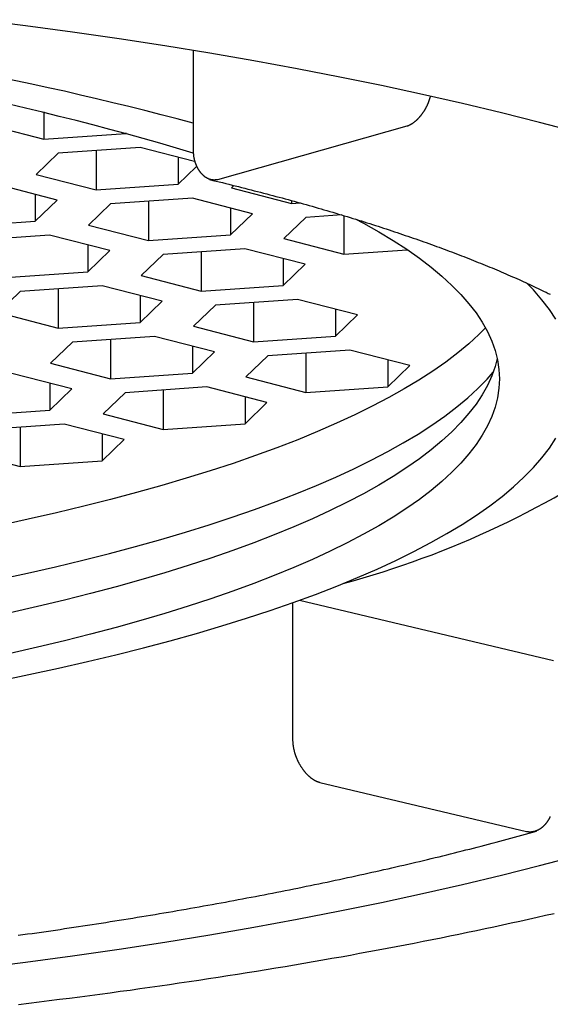
# Model space of a CAD drawing. Extents: x -139 to 11746, y -450 to 115.
# Drawn here: x -34 to -33, y -112 to -111 of the extents above; entities that cross this region are included whole.
import ezdxf

# ---------------------------------------------------------------- set-up
doc = ezdxf.new("R2010")
doc.units = 0
doc.header["$LTSCALE"] = 2.54
doc.layers.add('50968101_2D', color=7, linetype='CONTINUOUS')

msp = doc.modelspace()

# ---------------------------------------------------------------- linework, layer by layer
at = {"layer": '50968101_2D', "color": 7, "linetype": 'CONTINUOUS'}
for p, q in [((-33.5173, -110.8053), (-33.5173, -110.9418)), ((-33.7205, -110.8887), (-33.7205, -110.9261)), ((-33.8022, -110.9049), (-33.7205, -110.9261)), ((-33.609, -110.9173), (-33.609, -110.9183)), ((-33.609, -110.9183), (-33.6082, -110.9175)), ((-33.4835, -110.9806), (-33.226, -110.9078)), ((-33.7205, -110.9261), (-33.609, -110.9183)), ((-33.5894, -110.9372), (-33.701, -110.945)), ((-33.6492, -110.9414), (-33.6492, -110.995)), ((-33.5155, -110.9563), (-33.5894, -110.9372)), ((-33.701, -110.945), (-33.7308, -110.9738)), ((-33.5377, -110.9506), (-33.5377, -110.9872)), ((-33.5377, -110.9872), (-33.5132, -110.9636)), ((-33.7308, -110.9738), (-33.6492, -110.995)), ((-33.7022, -111.0087), (-33.7838, -110.9875)), ((-33.6492, -110.995), (-33.5377, -110.9872)), ((-33.4618, -110.989), (-33.4652, -110.9922)), ((-33.4652, -110.9922), (-33.3836, -111.0134)), ((-33.7321, -111.0009), (-33.7321, -111.0375)), ((-33.7321, -111.0375), (-33.7022, -111.0087)), ((-33.5181, -111.0061), (-33.6296, -111.0139)), ((-33.5779, -111.0103), (-33.5779, -111.0639)), ((-33.4364, -111.0273), (-33.5181, -111.0061)), ((-33.3836, -111.0093), (-33.3836, -111.0134)), ((-33.6296, -111.0139), (-33.6595, -111.0427)), ((-33.4663, -111.0195), (-33.4663, -111.0561)), ((-33.3836, -111.0134), (-33.3717, -111.0126)), ((-33.8436, -111.0453), (-33.7321, -111.0375)), ((-33.4663, -111.0561), (-33.4364, -111.0273)), ((-33.364, -111.0323), (-33.3939, -111.0611)), ((-33.3152, -111.0289), (-33.364, -111.0323)), ((-33.3122, -111.0298), (-33.3122, -111.0823)), ((-33.6595, -111.0427), (-33.5779, -111.0639)), ((-33.7125, -111.0564), (-33.824, -111.0642)), ((-33.6308, -111.0776), (-33.7125, -111.0564)), ((-33.5779, -111.0639), (-33.4663, -111.0561)), ((-33.3939, -111.0611), (-33.3122, -111.0823)), ((-33.6607, -111.0698), (-33.6607, -111.1064)), ((-33.6607, -111.1064), (-33.6308, -111.0776)), ((-33.4468, -111.075), (-33.5583, -111.0828)), ((-33.3651, -111.0962), (-33.4468, -111.075)), ((-33.3122, -111.0823), (-33.2261, -111.0763)), ((-33.5583, -111.0828), (-33.5882, -111.1116)), ((-33.5065, -111.0792), (-33.5065, -111.1328)), ((-33.395, -111.0884), (-33.395, -111.125)), ((-33.395, -111.125), (-33.3651, -111.0962)), ((-33.7723, -111.1142), (-33.6607, -111.1064)), ((-33.5882, -111.1116), (-33.5065, -111.1328)), ((-33.6412, -111.1253), (-33.7527, -111.1331)), ((-33.7009, -111.1295), (-33.7009, -111.1831)), ((-33.5595, -111.1465), (-33.6412, -111.1253)), ((-33.5065, -111.1328), (-33.395, -111.125)), ((-33.7527, -111.1331), (-33.7826, -111.1619)), ((-33.5894, -111.1387), (-33.5894, -111.1753)), ((-33.3754, -111.1439), (-33.487, -111.1517)), ((-33.2938, -111.165), (-33.3754, -111.1439)), ((-33.5894, -111.1753), (-33.5595, -111.1465)), ((-33.487, -111.1517), (-33.5169, -111.1805)), ((-33.4352, -111.1481), (-33.4352, -111.2017)), ((-33.3237, -111.1573), (-33.3237, -111.1939)), ((-33.7826, -111.1619), (-33.7009, -111.1831)), ((-33.3237, -111.1939), (-33.2938, -111.165)), ((-33.7009, -111.1831), (-33.5894, -111.1753)), ((-33.5169, -111.1805), (-33.4352, -111.2017)), ((-33.5698, -111.1942), (-33.6814, -111.202)), ((-33.6296, -111.1984), (-33.6296, -111.252)), ((-33.4882, -111.2154), (-33.5698, -111.1942)), ((-33.4352, -111.2017), (-33.3237, -111.1939)), ((-33.6814, -111.202), (-33.7113, -111.2308)), ((-33.5181, -111.2076), (-33.5181, -111.2442)), ((-33.5181, -111.2442), (-33.4882, -111.2154)), ((-33.4157, -111.2205), (-33.4455, -111.2494)), ((-33.3041, -111.2128), (-33.4157, -111.2205)), ((-33.3639, -111.217), (-33.3639, -111.2705)), ((-33.2225, -111.2339), (-33.3041, -111.2128)), ((-33.7113, -111.2308), (-33.6296, -111.252)), ((-33.2524, -111.2262), (-33.2524, -111.2628)), ((-33.2524, -111.2628), (-33.2225, -111.2339)), ((-33.6825, -111.2658), (-33.7641, -111.2447)), ((-33.6296, -111.252), (-33.5181, -111.2442)), ((-33.4455, -111.2494), (-33.3639, -111.2705)), ((-33.7124, -111.2581), (-33.7124, -111.2947)), ((-33.7124, -111.2947), (-33.6825, -111.2658)), ((-33.4985, -111.2631), (-33.61, -111.2709)), ((-33.4169, -111.2843), (-33.4985, -111.2631)), ((-33.3639, -111.2705), (-33.2524, -111.2628)), ((-33.61, -111.2709), (-33.6399, -111.2997)), ((-33.5583, -111.2673), (-33.5583, -111.3209)), ((-33.4467, -111.2765), (-33.4467, -111.3131)), ((-33.4467, -111.3131), (-33.4169, -111.2843)), ((-33.8239, -111.3025), (-33.7124, -111.2947)), ((-33.6399, -111.2997), (-33.5583, -111.3209)), ((-33.6928, -111.3136), (-33.8043, -111.3213)), ((-33.7526, -111.3178), (-33.7526, -111.3713)), ((-33.6112, -111.3347), (-33.6928, -111.3136)), ((-33.5583, -111.3209), (-33.4467, -111.3131)), ((-33.641, -111.327), (-33.641, -111.3636)), ((-33.641, -111.3636), (-33.6112, -111.3347)), ((-33.8342, -111.3502), (-33.7526, -111.3713)), ((-33.7526, -111.3713), (-33.641, -111.3636)), ((-33.382, -111.5565), (-33.382, -111.744)), ((-33.3724, -111.5531), (-33.0272, -111.635)), ((-33.3451, -111.801), (-33.064, -111.8677))]:
    msp.add_line(p, q, dxfattribs=at)
at = {"layer": '50968101_2D', "color": 7, "linetype": 'CONTINUOUS', "flags": 128}
for points in [[(-32.9955, -110.9165), (-33.046, -110.9031), (-33.0978, -110.8901), (-33.1509, -110.8774), (-33.2053, -110.865), (-33.2609, -110.8531), (-33.3177, -110.8415), (-33.3756, -110.8303), (-33.4347, -110.8195), (-33.4948, -110.8091), (-33.556, -110.7991), (-33.6181, -110.7895), (-33.6812, -110.7804), (-33.7452, -110.7717), (-33.8101, -110.7634)], [(-33.226, -110.9078), (-33.2256, -110.9077), (-33.2253, -110.9076), (-33.225, -110.9074), (-33.2247, -110.9073), (-33.2244, -110.9072), (-33.2241, -110.9071), (-33.2237, -110.9069), (-33.2234, -110.9068), (-33.2231, -110.9066), (-33.2228, -110.9065), (-33.2225, -110.9063), (-33.2222, -110.9062), (-33.2219, -110.906), (-33.2216, -110.9059), (-33.2212, -110.9057), (-33.2209, -110.9055), (-33.2206, -110.9053), (-33.2203, -110.9052), (-33.22, -110.905), (-33.2197, -110.9048), (-33.2194, -110.9046), (-33.2191, -110.9044), (-33.2188, -110.9042), (-33.2185, -110.904), (-33.2182, -110.9038), (-33.2179, -110.9036), (-33.2176, -110.9034), (-33.2173, -110.9032), (-33.217, -110.903), (-33.2167, -110.9028), (-33.2164, -110.9025), (-33.2161, -110.9023), (-33.2158, -110.9021), (-33.2155, -110.9019), (-33.2152, -110.9016), (-33.2149, -110.9014), (-33.2146, -110.9011), (-33.2143, -110.9009), (-33.2141, -110.9006), (-33.2138, -110.9004), (-33.2135, -110.9001), (-33.2132, -110.8999), (-33.2129, -110.8996), (-33.2126, -110.8993), (-33.2123, -110.899), (-33.212, -110.8988), (-33.2118, -110.8985), (-33.2115, -110.8982), (-33.2112, -110.8979), (-33.2109, -110.8976), (-33.2106, -110.8973), (-33.2103, -110.897), (-33.2101, -110.8967), (-33.2098, -110.8964), (-33.2095, -110.8961), (-33.2092, -110.8958), (-33.209, -110.8955), (-33.2087, -110.8952), (-33.2084, -110.8948), (-33.2081, -110.8945), (-33.2078, -110.8942), (-33.2076, -110.8938), (-33.2073, -110.8935), (-33.207, -110.8932), (-33.2068, -110.8928), (-33.2065, -110.8925), (-33.2062, -110.8921), (-33.206, -110.8918), (-33.2057, -110.8914), (-33.2054, -110.8911), (-33.2052, -110.8907), (-33.2049, -110.8904), (-33.2047, -110.89), (-33.2044, -110.8896), (-33.2042, -110.8893), (-33.2039, -110.8889), (-33.2037, -110.8885), (-33.2035, -110.8882), (-33.2032, -110.8878), (-33.203, -110.8874), (-33.2027, -110.8871), (-33.2025, -110.8867), (-33.2023, -110.8863), (-33.2021, -110.8859), (-33.2018, -110.8856), (-33.2016, -110.8852), (-33.2014, -110.8848), (-33.2012, -110.8844), (-33.201, -110.884), (-33.2007, -110.8836), (-33.2005, -110.8832), (-33.2003, -110.8828), (-33.2001, -110.8825), (-33.1999, -110.8821), (-33.1997, -110.8817), (-33.1995, -110.8813), (-33.1993, -110.8809), (-33.1991, -110.8805), (-33.1989, -110.8801), (-33.1987, -110.8796), (-33.1986, -110.8792), (-33.1984, -110.8788), (-33.1982, -110.8784), (-33.198, -110.878), (-33.1978, -110.8776), (-33.1977, -110.8772), (-33.1975, -110.8768), (-33.1973, -110.8763), (-33.1971, -110.8759), (-33.197, -110.8755), (-33.1968, -110.8751), (-33.1966, -110.8746), (-33.1965, -110.8742), (-33.1963, -110.8738), (-33.1962, -110.8733), (-33.196, -110.8729), (-33.1959, -110.8725), (-33.1957, -110.872), (-33.1956, -110.8716), (-33.1954, -110.8711), (-33.1953, -110.8707), (-33.1952, -110.8703), (-33.195, -110.8698), (-33.1949, -110.8694), (-33.1948, -110.8689), (-33.1946, -110.8685), (-33.1945, -110.868), (-33.1944, -110.8675), (-33.1944, -110.8675)], [(-33.5173, -110.9418), (-33.5173, -110.9424), (-33.5173, -110.943), (-33.5172, -110.9435), (-33.5172, -110.9441), (-33.5171, -110.9447), (-33.5171, -110.9453), (-33.517, -110.9458), (-33.517, -110.9464), (-33.5169, -110.9469), (-33.5169, -110.9475), (-33.5168, -110.948), (-33.5167, -110.9486), (-33.5166, -110.9491), (-33.5166, -110.9497), (-33.5165, -110.9502), (-33.5164, -110.9507), (-33.5163, -110.9512), (-33.5162, -110.9518), (-33.5161, -110.9523), (-33.516, -110.9528), (-33.5159, -110.9533), (-33.5157, -110.9538), (-33.5156, -110.9543), (-33.5155, -110.9548), (-33.5154, -110.9553), (-33.5152, -110.9558), (-33.5151, -110.9563), (-33.5149, -110.9568), (-33.5148, -110.9573), (-33.5146, -110.9578), (-33.5145, -110.9582), (-33.5143, -110.9587), (-33.5141, -110.9592), (-33.514, -110.9597), (-33.5138, -110.9601), (-33.5136, -110.9606), (-33.5134, -110.961), (-33.5132, -110.9615), (-33.513, -110.9619), (-33.5128, -110.9624), (-33.5126, -110.9628), (-33.5124, -110.9633), (-33.5122, -110.9637), (-33.512, -110.9641), (-33.5118, -110.9645), (-33.5115, -110.965), (-33.5113, -110.9654), (-33.5111, -110.9658), (-33.5108, -110.9662), (-33.5106, -110.9666), (-33.5103, -110.967), (-33.5101, -110.9674), (-33.5098, -110.9678), (-33.5096, -110.9682), (-33.5093, -110.9686), (-33.509, -110.969), (-33.5088, -110.9694), (-33.5085, -110.9698), (-33.5082, -110.9701), (-33.5079, -110.9705), (-33.5076, -110.9709), (-33.5073, -110.9712), (-33.507, -110.9716), (-33.5067, -110.972), (-33.5064, -110.9723), (-33.5061, -110.9726), (-33.5058, -110.973), (-33.5054, -110.9733), (-33.5051, -110.9736), (-33.5048, -110.974), (-33.5045, -110.9743), (-33.5042, -110.9746), (-33.5038, -110.9749), (-33.5035, -110.9752), (-33.5032, -110.9754), (-33.5029, -110.9757), (-33.5025, -110.976), (-33.5022, -110.9763), (-33.5019, -110.9765), (-33.5015, -110.9768), (-33.5012, -110.977), (-33.5009, -110.9772), (-33.5005, -110.9775), (-33.5002, -110.9777), (-33.4998, -110.9779), (-33.4995, -110.9781), (-33.4991, -110.9783), (-33.4988, -110.9785), (-33.4984, -110.9787), (-33.4981, -110.9789), (-33.4977, -110.979), (-33.4974, -110.9792), (-33.497, -110.9794), (-33.4967, -110.9795), (-33.4963, -110.9797), (-33.4959, -110.9798), (-33.4956, -110.9799), (-33.4952, -110.98), (-33.4949, -110.9802), (-33.4945, -110.9803), (-33.4941, -110.9804), (-33.4937, -110.9805), (-33.4934, -110.9806), (-33.493, -110.9806), (-33.4926, -110.9807), (-33.4922, -110.9808), (-33.4919, -110.9809), (-33.4915, -110.9809), (-33.4911, -110.981), (-33.4907, -110.981), (-33.4903, -110.981), (-33.4899, -110.9811), (-33.4896, -110.9811), (-33.4892, -110.9811), (-33.4888, -110.9811), (-33.4884, -110.9811), (-33.488, -110.9811), (-33.4876, -110.9811), (-33.4872, -110.9811), (-33.4868, -110.981), (-33.4864, -110.981), (-33.486, -110.981), (-33.4856, -110.9809), (-33.4852, -110.9808), (-33.4848, -110.9808), (-33.4843, -110.9807), (-33.4839, -110.9806), (-33.4835, -110.9806), (-33.4835, -110.9806)], [(-33.4951, -110.9809), (-33.4906, -110.982), (-33.4862, -110.983), (-33.4818, -110.9841), (-33.4774, -110.9851), (-33.473, -110.9862), (-33.4687, -110.9873), (-33.4643, -110.9884), (-33.46, -110.9894), (-33.4556, -110.9905), (-33.4513, -110.9916), (-33.447, -110.9927), (-33.4427, -110.9938), (-33.4384, -110.9949), (-33.4342, -110.996), (-33.4299, -110.9971), (-33.4257, -110.9982), (-33.4214, -110.9993), (-33.4172, -111.0004), (-33.413, -111.0015), (-33.4088, -111.0026), (-33.4046, -111.0037), (-33.4004, -111.0048), (-33.3963, -111.0059), (-33.3921, -111.0071), (-33.388, -111.0082), (-33.3839, -111.0093), (-33.3797, -111.0104), (-33.3756, -111.0116), (-33.3716, -111.0127), (-33.3675, -111.0139), (-33.3634, -111.015), (-33.3594, -111.0161), (-33.3553, -111.0173), (-33.3513, -111.0184), (-33.3473, -111.0196), (-33.3433, -111.0208), (-33.3393, -111.0219), (-33.3353, -111.0231), (-33.3313, -111.0242), (-33.3274, -111.0254), (-33.3234, -111.0266), (-33.3195, -111.0278), (-33.3156, -111.0289), (-33.3117, -111.0301), (-33.3078, -111.0313), (-33.3039, -111.0325), (-33.3, -111.0337), (-33.2961, -111.0349), (-33.2923, -111.036), (-33.2884, -111.0372), (-33.2846, -111.0384), (-33.2808, -111.0396), (-33.277, -111.0408), (-33.2732, -111.0421), (-33.2694, -111.0433), (-33.2657, -111.0445), (-33.2619, -111.0457), (-33.2582, -111.0469), (-33.2545, -111.0481), (-33.2507, -111.0494), (-33.247, -111.0506), (-33.2433, -111.0518), (-33.2397, -111.053), (-33.236, -111.0543), (-33.2323, -111.0555), (-33.2287, -111.0568), (-33.2251, -111.058), (-33.2215, -111.0592), (-33.2179, -111.0605), (-33.2143, -111.0617), (-33.2107, -111.063), (-33.2072, -111.0642), (-33.2036, -111.0655), (-33.2001, -111.0667), (-33.1966, -111.068), (-33.1931, -111.0692), (-33.1896, -111.0705), (-33.1861, -111.0718), (-33.1827, -111.073), (-33.1793, -111.0743), (-33.1758, -111.0755), (-33.1724, -111.0768), (-33.169, -111.0781), (-33.1657, -111.0794), (-33.1623, -111.0806), (-33.1589, -111.0819), (-33.1556, -111.0832), (-33.1523, -111.0845), (-33.149, -111.0857), (-33.1457, -111.087), (-33.1424, -111.0883), (-33.1392, -111.0896), (-33.1359, -111.0909), (-33.1327, -111.0922), (-33.1295, -111.0935), (-33.1263, -111.0947), (-33.1231, -111.096), (-33.1199, -111.0973), (-33.1167, -111.0986), (-33.1136, -111.0999), (-33.1105, -111.1012), (-33.1073, -111.1025), (-33.1042, -111.1038), (-33.1012, -111.1051), (-33.0981, -111.1065), (-33.095, -111.1078), (-33.092, -111.1091), (-33.089, -111.1104), (-33.0859, -111.1117), (-33.0829, -111.113), (-33.08, -111.1143), (-33.077, -111.1157), (-33.074, -111.117), (-33.0711, -111.1183), (-33.0682, -111.1196), (-33.0652, -111.121), (-33.0623, -111.1223), (-33.0595, -111.1236), (-33.0566, -111.1249), (-33.0537, -111.1263), (-33.0509, -111.1276), (-33.0481, -111.129), (-33.0453, -111.1303), (-33.0425, -111.1316), (-33.0397, -111.133), (-33.0369, -111.1343), (-33.0342, -111.1357), (-33.0314, -111.137), (-33.0314, -111.137)], [(-33.2968, -111.0344), (-33.2857, -111.0404), (-33.2649, -111.0521), (-33.2453, -111.0639), (-33.2268, -111.0758), (-33.2096, -111.0879), (-33.1937, -111.1001), (-33.1789, -111.1124), (-33.1654, -111.1248), (-33.1532, -111.1372), (-33.1422, -111.1498), (-33.1325, -111.1624), (-33.1241, -111.1751), (-33.117, -111.1878), (-33.1111, -111.2006), (-33.1066, -111.2134), (-33.1033, -111.2262), (-33.1014, -111.2391), (-33.1007, -111.2519), (-33.1014, -111.2648), (-33.1033, -111.2777), (-33.1066, -111.2905), (-33.1111, -111.3033), (-33.117, -111.3161), (-33.1241, -111.3288), (-33.1325, -111.3415), (-33.1422, -111.3541), (-33.1532, -111.3667), (-33.1654, -111.3791), (-33.1789, -111.3915), (-33.1937, -111.4038), (-33.2096, -111.416), (-33.2268, -111.428), (-33.2453, -111.44), (-33.2649, -111.4518), (-33.2857, -111.4635), (-33.3077, -111.475), (-33.3308, -111.4864), (-33.3551, -111.4976), (-33.3805, -111.5087), (-33.407, -111.5196), (-33.4347, -111.5303), (-33.4633, -111.5408), (-33.4931, -111.5511), (-33.5239, -111.5612), (-33.5556, -111.5711), (-33.5884, -111.5808), (-33.6221, -111.5902), (-33.6568, -111.5994), (-33.6924, -111.6084), (-33.7289, -111.6171), (-33.7663, -111.6256)], [(-33.0238, -111.171), (-33.0326, -111.1576), (-33.0428, -111.1443), (-33.0544, -111.1311), (-33.0638, -111.1214)], [(-33.1197, -111.1826), (-33.1286, -111.1915), (-33.1424, -111.2042), (-33.1574, -111.2167), (-33.1737, -111.2291), (-33.1913, -111.2414), (-33.2101, -111.2536), (-33.2301, -111.2657), (-33.2513, -111.2776), (-33.2737, -111.2894), (-33.2973, -111.301), (-33.3221, -111.3124), (-33.348, -111.3237), (-33.3751, -111.3348), (-33.4033, -111.3457), (-33.4325, -111.3564), (-33.4629, -111.367), (-33.4942, -111.3773), (-33.5267, -111.3873), (-33.5601, -111.3972), (-33.5945, -111.4068), (-33.6299, -111.4162), (-33.6662, -111.4254), (-33.7034, -111.4343), (-33.7416, -111.443), (-33.7805, -111.4514)], [(-33.1037, -111.2243), (-33.1066, -111.2353), (-33.1111, -111.2481), (-33.117, -111.2609), (-33.1241, -111.2736), (-33.1325, -111.2863), (-33.1422, -111.2989), (-33.1532, -111.3115), (-33.1654, -111.3239), (-33.1789, -111.3363), (-33.1937, -111.3486), (-33.2096, -111.3608), (-33.2268, -111.3728), (-33.2453, -111.3848), (-33.2649, -111.3966), (-33.2857, -111.4083), (-33.3077, -111.4198), (-33.3308, -111.4312), (-33.3551, -111.4424), (-33.3805, -111.4535), (-33.407, -111.4644), (-33.4347, -111.4751), (-33.4633, -111.4856), (-33.4931, -111.4959), (-33.5239, -111.506), (-33.5556, -111.5159), (-33.5884, -111.5256), (-33.6221, -111.535), (-33.6568, -111.5442), (-33.6924, -111.5532), (-33.7289, -111.5619), (-33.7663, -111.5704)], [(-33.7814, -111.5247), (-33.7425, -111.5163), (-33.7044, -111.5076), (-33.6672, -111.4987), (-33.6309, -111.4896), (-33.5956, -111.4802), (-33.5612, -111.4706), (-33.5278, -111.4607), (-33.4954, -111.4506), (-33.464, -111.4403), (-33.4337, -111.4298), (-33.4044, -111.4191), (-33.3763, -111.4082), (-33.3493, -111.3971), (-33.3234, -111.3858), (-33.2986, -111.3744), (-33.275, -111.3628), (-33.2526, -111.351), (-33.2314, -111.3391), (-33.2114, -111.3271), (-33.1926, -111.3149), (-33.1751, -111.3026), (-33.1588, -111.2902), (-33.1438, -111.2777), (-33.13, -111.265), (-33.1175, -111.2523), (-33.1091, -111.2428)], [(-33.7817, -111.6627), (-33.7406, -111.6543), (-33.7003, -111.6456), (-33.661, -111.6367), (-33.6225, -111.6275), (-33.585, -111.618), (-33.5484, -111.6083), (-33.5129, -111.5984), (-33.4784, -111.5882), (-33.4449, -111.5777), (-33.4125, -111.5671), (-33.3811, -111.5562), (-33.3509, -111.5452), (-33.3218, -111.5339), (-33.2939, -111.5224), (-33.2671, -111.5108), (-33.2415, -111.499), (-33.2171, -111.487), (-33.194, -111.4748), (-33.1721, -111.4625), (-33.1514, -111.4501), (-33.132, -111.4375), (-33.1139, -111.4248), (-33.097, -111.4119), (-33.0815, -111.399), (-33.0673, -111.3859), (-33.0544, -111.3728), (-33.0428, -111.3596), (-33.0326, -111.3463), (-33.0238, -111.3329)], [(-33.382, -111.744), (-33.382, -111.7446), (-33.3819, -111.7452), (-33.3819, -111.7458), (-33.3818, -111.7464), (-33.3818, -111.747), (-33.3817, -111.7476), (-33.3817, -111.7482), (-33.3816, -111.7488), (-33.3816, -111.7493), (-33.3815, -111.7499), (-33.3814, -111.7505), (-33.3813, -111.7511), (-33.3813, -111.7517), (-33.3812, -111.7523), (-33.3811, -111.7528), (-33.381, -111.7534), (-33.3809, -111.754), (-33.3808, -111.7546), (-33.3806, -111.7552), (-33.3805, -111.7557), (-33.3804, -111.7563), (-33.3803, -111.7569), (-33.3801, -111.7575), (-33.38, -111.758), (-33.3799, -111.7586), (-33.3797, -111.7592), (-33.3796, -111.7597), (-33.3794, -111.7603), (-33.3792, -111.7609), (-33.3791, -111.7614), (-33.3789, -111.762), (-33.3787, -111.7625), (-33.3785, -111.7631), (-33.3783, -111.7637), (-33.3781, -111.7642), (-33.3779, -111.7648), (-33.3777, -111.7653), (-33.3775, -111.7659), (-33.3773, -111.7664), (-33.3771, -111.767), (-33.3769, -111.7675), (-33.3767, -111.7681), (-33.3764, -111.7686), (-33.3762, -111.7692), (-33.3759, -111.7697), (-33.3757, -111.7703), (-33.3754, -111.7708), (-33.3752, -111.7714), (-33.3749, -111.7719), (-33.3747, -111.7725), (-33.3744, -111.773), (-33.3741, -111.7735), (-33.3738, -111.7741), (-33.3735, -111.7746), (-33.3733, -111.7751), (-33.373, -111.7757), (-33.3727, -111.7762), (-33.3723, -111.7767), (-33.372, -111.7773), (-33.3717, -111.7778), (-33.3714, -111.7783), (-33.3711, -111.7788), (-33.3707, -111.7794), (-33.3704, -111.7799), (-33.3701, -111.7804), (-33.3697, -111.7809), (-33.3694, -111.7814), (-33.369, -111.7819), (-33.3687, -111.7824), (-33.3683, -111.7829), (-33.368, -111.7834), (-33.3676, -111.7839), (-33.3673, -111.7844), (-33.3669, -111.7848), (-33.3666, -111.7853), (-33.3662, -111.7857), (-33.3659, -111.7862), (-33.3655, -111.7866), (-33.3651, -111.7871), (-33.3648, -111.7875), (-33.3644, -111.7879), (-33.364, -111.7883), (-33.3637, -111.7888), (-33.3633, -111.7892), (-33.3629, -111.7896), (-33.3625, -111.79), (-33.3622, -111.7903), (-33.3618, -111.7907), (-33.3614, -111.7911), (-33.361, -111.7915), (-33.3606, -111.7918), (-33.3602, -111.7922), (-33.3599, -111.7925), (-33.3595, -111.7929), (-33.3591, -111.7932), (-33.3587, -111.7936), (-33.3583, -111.7939), (-33.3579, -111.7942), (-33.3575, -111.7945), (-33.3571, -111.7948), (-33.3567, -111.7951), (-33.3563, -111.7954), (-33.3559, -111.7957), (-33.3555, -111.796), (-33.355, -111.7963), (-33.3546, -111.7966), (-33.3542, -111.7968), (-33.3538, -111.7971), (-33.3534, -111.7973), (-33.353, -111.7976), (-33.3525, -111.7978), (-33.3521, -111.7981), (-33.3517, -111.7983), (-33.3513, -111.7985), (-33.3508, -111.7987), (-33.3504, -111.799), (-33.35, -111.7992), (-33.3495, -111.7994), (-33.3491, -111.7996), (-33.3487, -111.7998), (-33.3482, -111.7999), (-33.3478, -111.8001), (-33.3474, -111.8003), (-33.3469, -111.8004), (-33.3465, -111.8006), (-33.346, -111.8008), (-33.3456, -111.8009), (-33.3451, -111.801), (-33.3451, -111.801)], [(-33.064, -111.8677), (-33.0636, -111.8678), (-33.0631, -111.8678), (-33.0627, -111.8679), (-33.0622, -111.868), (-33.0618, -111.868), (-33.0613, -111.868), (-33.0609, -111.8681), (-33.0605, -111.8681), (-33.06, -111.8681), (-33.0596, -111.8681), (-33.0592, -111.8681), (-33.0587, -111.8681), (-33.0583, -111.8681), (-33.0579, -111.8681), (-33.0574, -111.8681), (-33.057, -111.8681), (-33.0566, -111.868), (-33.0562, -111.868), (-33.0558, -111.8679), (-33.0553, -111.8679), (-33.0549, -111.8678), (-33.0545, -111.8677), (-33.0541, -111.8677), (-33.0537, -111.8676), (-33.0533, -111.8675), (-33.0529, -111.8674), (-33.0525, -111.8673), (-33.0521, -111.8672), (-33.0517, -111.867), (-33.0513, -111.8669), (-33.0509, -111.8668), (-33.0505, -111.8666), (-33.0501, -111.8665), (-33.0497, -111.8663), (-33.0493, -111.8662), (-33.0489, -111.866), (-33.0485, -111.8658), (-33.0481, -111.8657), (-33.0477, -111.8655), (-33.0474, -111.8653), (-33.047, -111.8651), (-33.0466, -111.8649), (-33.0462, -111.8647), (-33.0458, -111.8644), (-33.0455, -111.8642), (-33.0451, -111.864), (-33.0447, -111.8637), (-33.0444, -111.8635), (-33.044, -111.8632), (-33.0436, -111.863), (-33.0433, -111.8627), (-33.0429, -111.8624), (-33.0426, -111.8621), (-33.0422, -111.8618), (-33.0418, -111.8615), (-33.0415, -111.8612), (-33.0411, -111.8609), (-33.0408, -111.8606), (-33.0404, -111.8603), (-33.0401, -111.8599), (-33.0397, -111.8596), (-33.0394, -111.8593), (-33.0391, -111.8589), (-33.0387, -111.8585), (-33.0384, -111.8582), (-33.0381, -111.8578), (-33.0377, -111.8574), (-33.0374, -111.8571), (-33.0371, -111.8567), (-33.0368, -111.8563), (-33.0365, -111.8559), (-33.0362, -111.8555), (-33.0359, -111.8551), (-33.0356, -111.8547), (-33.0353, -111.8543), (-33.035, -111.8539), (-33.0347, -111.8535), (-33.0345, -111.8531), (-33.0342, -111.8527), (-33.0339, -111.8523), (-33.0337, -111.8519), (-33.0334, -111.8515), (-33.0332, -111.851), (-33.0329, -111.8506), (-33.0327, -111.8502), (-33.0325, -111.8497), (-33.0322, -111.8493), (-33.032, -111.8488), (-33.0318, -111.8484), (-33.0316, -111.8479), (-33.0314, -111.8475)], [(-33.7552, -112.0091), (-33.7488, -112.0082), (-33.7425, -112.0073), (-33.7362, -112.0064), (-33.7298, -112.0055), (-33.7235, -112.0046), (-33.7172, -112.0037), (-33.711, -112.0028), (-33.7047, -112.0019), (-33.6984, -112.001), (-33.6922, -112), (-33.6859, -111.9991), (-33.6797, -111.9982), (-33.6734, -111.9972), (-33.6672, -111.9963), (-33.661, -111.9953), (-33.6548, -111.9944), (-33.6486, -111.9934), (-33.6425, -111.9925), (-33.6363, -111.9915), (-33.6301, -111.9905), (-33.624, -111.9896), (-33.6179, -111.9886), (-33.6117, -111.9876), (-33.6056, -111.9866), (-33.5995, -111.9856), (-33.5934, -111.9846), (-33.5873, -111.9836), (-33.5812, -111.9826), (-33.5752, -111.9816), (-33.5691, -111.9806), (-33.5631, -111.9796), (-33.557, -111.9786), (-33.551, -111.9775), (-33.545, -111.9765), (-33.539, -111.9755), (-33.533, -111.9744), (-33.527, -111.9734), (-33.521, -111.9723), (-33.515, -111.9713), (-33.5091, -111.9702), (-33.5031, -111.9692), (-33.4972, -111.9681), (-33.4913, -111.967), (-33.4853, -111.966), (-33.4794, -111.9649), (-33.4735, -111.9638), (-33.4677, -111.9627), (-33.4618, -111.9616), (-33.4559, -111.9605), (-33.45, -111.9594), (-33.4442, -111.9583), (-33.4384, -111.9572), (-33.4325, -111.9561), (-33.4267, -111.955), (-33.4209, -111.9539), (-33.4151, -111.9528), (-33.4093, -111.9516), (-33.4035, -111.9505), (-33.3978, -111.9494), (-33.392, -111.9482), (-33.3863, -111.9471), (-33.3805, -111.9459), (-33.3748, -111.9448), (-33.3691, -111.9436), (-33.3634, -111.9424), (-33.3577, -111.9413), (-33.352, -111.9401), (-33.3464, -111.9389), (-33.3407, -111.9378), (-33.3351, -111.9366), (-33.3295, -111.9354), (-33.3239, -111.9342), (-33.3183, -111.933), (-33.3127, -111.9318), (-33.3072, -111.9306), (-33.3016, -111.9294), (-33.2961, -111.9282), (-33.2905, -111.927), (-33.285, -111.9258), (-33.2795, -111.9246), (-33.274, -111.9234), (-33.2686, -111.9222), (-33.2631, -111.9209), (-33.2577, -111.9197), (-33.2522, -111.9185), (-33.2468, -111.9172), (-33.2414, -111.916), (-33.236, -111.9147), (-33.2306, -111.9135), (-33.2252, -111.9122), (-33.2199, -111.911), (-33.2145, -111.9097), (-33.2092, -111.9085), (-33.2039, -111.9072), (-33.1986, -111.9059), (-33.1933, -111.9047), (-33.188, -111.9034), (-33.1828, -111.9021), (-33.1775, -111.9008), (-33.1723, -111.8995), (-33.167, -111.8982), (-33.1618, -111.8969), (-33.1566, -111.8956), (-33.1514, -111.8943), (-33.1463, -111.893), (-33.1411, -111.8917), (-33.136, -111.8904), (-33.1308, -111.8891), (-33.1257, -111.8878), (-33.1206, -111.8864), (-33.1155, -111.8851), (-33.1104, -111.8838), (-33.1053, -111.8824), (-33.1003, -111.8811), (-33.0952, -111.8798), (-33.0902, -111.8784), (-33.0852, -111.8771), (-33.0802, -111.8757), (-33.0752, -111.8744), (-33.0702, -111.873), (-33.0653, -111.8716), (-33.0603, -111.8703), (-33.0554, -111.8689), (-33.0504, -111.8675), (-33.0504, -111.8675)], [(-33.8101, -112.054), (-33.7452, -112.0458), (-33.6812, -112.0371), (-33.6181, -112.0279), (-33.556, -112.0183), (-33.4948, -112.0083), (-33.4347, -111.998), (-33.3756, -111.9871), (-33.3177, -111.9759), (-33.2609, -111.9644), (-33.2053, -111.9524), (-33.1509, -111.94), (-33.0978, -111.9273), (-33.046, -111.9143), (-32.9955, -111.9009)], [(-33.7548, -112.103), (-33.7408, -112.1013), (-33.7269, -112.0996), (-33.713, -112.0979), (-33.6991, -112.0961), (-33.6853, -112.0944), (-33.6715, -112.0926), (-33.6578, -112.0908), (-33.6441, -112.089), (-33.6304, -112.0872), (-33.6168, -112.0853), (-33.6032, -112.0835), (-33.5897, -112.0816), (-33.5763, -112.0797), (-33.5628, -112.0778), (-33.5494, -112.0759), (-33.5361, -112.0739), (-33.5228, -112.072), (-33.5095, -112.07), (-33.4963, -112.068), (-33.4831, -112.066), (-33.47, -112.0639), (-33.4569, -112.0619), (-33.4439, -112.0598), (-33.4309, -112.0577), (-33.4179, -112.0556), (-33.405, -112.0535), (-33.3922, -112.0514), (-33.3793, -112.0492), (-33.3665, -112.047), (-33.3538, -112.0448), (-33.3411, -112.0426), (-33.3285, -112.0404), (-33.3158, -112.0382), (-33.3033, -112.0359), (-33.2908, -112.0336), (-33.2783, -112.0313), (-33.2658, -112.029), (-33.2535, -112.0267), (-33.2411, -112.0244), (-33.2288, -112.022), (-33.2165, -112.0196), (-33.2043, -112.0172), (-33.1921, -112.0148), (-33.18, -112.0124), (-33.1679, -112.0099), (-33.1559, -112.0075), (-33.1439, -112.005), (-33.1319, -112.0025), (-33.12, -111.9999), (-33.1081, -111.9974), (-33.0963, -111.9949), (-33.0845, -111.9923), (-33.0728, -111.9897), (-33.0611, -111.9871), (-33.0494, -111.9845), (-33.0378, -111.9818), (-33.0262, -111.9792)]]:
    msp.add_lwpolyline(points, dxfattribs=at)
at = {"layer": '50968101_2D', "color": 7, "linetype": 'CONTINUOUS'}
for centre, radius, start, end in [((-34.6545, -115.1145), 4.3611, 74.8848, 84.3701), ((-34.6213, -114.6133), 3.831, 73.2486, 84.5496), ((-33.6394, -110.3178), 1.2557, 285.0532, 305.6692)]:
    msp.add_arc(centre, radius, start, end, dxfattribs=at)

doc.saveas('drawing.dxf')
